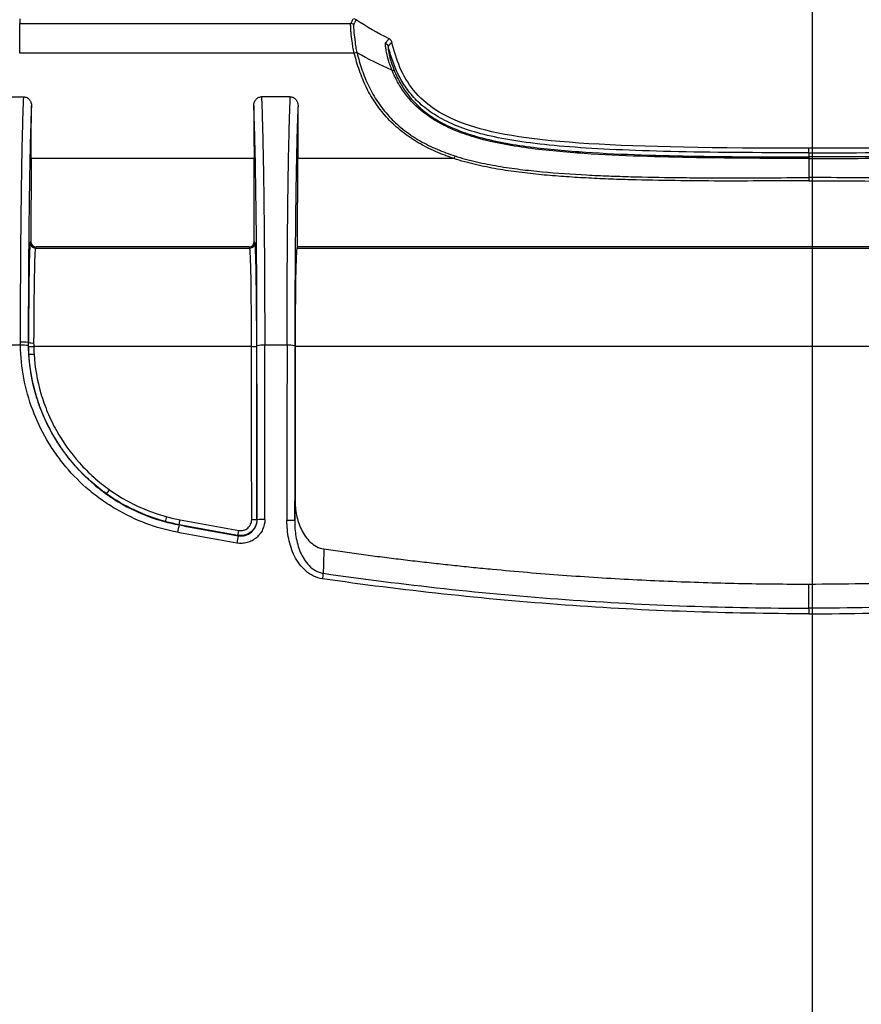
# Model space of a CAD drawing. Units: millimetres. Extents: x 0 to 1612, y 0 to 1120.
# Drawn here: x 830 to 912, y 401 to 498 of the extents above; entities that cross this region are included whole.
import ezdxf

# ---------------------------------------------------------------- set-up
doc = ezdxf.new("R2010")
doc.units = ezdxf.units.MM
doc.header["$LTSCALE"] = 4
doc.layers.add('AM_5', color=3, linetype='Continuous', lineweight=25)
doc.layers.add('TK1', color=7, linetype='Continuous', lineweight=25)
doc.styles.get("Standard").update_dxf_attribs({"font": 'ISOCP.SHX', "bigfont": 'EXTFONT.SHX'})
doc.dimstyles.new('AM_JIS$0', dxfattribs={"dimtxt": 3.5, "dimasz": 2.5, "dimexe": 1, "dimexo": 1, "dimgap": 1.5, "dimtad": 3, "dimdsep": 46, "dimtxsty": 'STANDARD', "dimblk": 'OPEN30', "dimcen": 0, "dimclrd": 256, "dimclre": 256, "dimclrt": 2, "dimadec": 0, "dimazin": 2, "dimtp": 0.1, "dimtm": 0.1, "dimtfac": 0.71, "dimtmove": 0, "dimatfit": 3, "dimldrblk": 'OPEN30', "dimfxl": 1, "dimlwd": -1, "dimlwe": -1, "dimarcsym": 0})

# ---------------------------------------------------------------- blocks, each defined once
blk = doc.blocks.new('_Open30')
at = {"color": 0, "linetype": 'ByBlock', "lineweight": -2}
for p, q in [((-1, 0.2679), (0, 0)), ((0, 0), (-1, -0.2679)), ((0, 0), (-1, 0))]:
    blk.add_line(p, q, dxfattribs=at)
blk = doc.blocks.new('*D6')
at = {"layer": 'AM_5', "linetype": 'ByBlock'}
for p, q in [((777.507, 461.706), (777.507, 580.987)), ((1036.507, 461.703), (1036.507, 580.987)), ((787.507, 576.987), (1026.507, 576.987))]:
    blk.add_line(p, q, dxfattribs=at)
at = {"layer": 'Defpoints', "color": 0}
for p in [(1036.507, 576.987), (777.507, 457.706), (1036.507, 457.703)]:
    blk.add_point(p, dxfattribs=at)
at = {"layer": 'AM_5', "xscale": 10, "yscale": 10, "zscale": 10, "rotation": 180}
blk.add_blockref('_Open30', (777.507, 576.987), dxfattribs=at)
at = {"layer": 'AM_5', "xscale": 10, "yscale": 10, "zscale": 10}
blk.add_blockref('_Open30', (1036.507, 576.987), dxfattribs=at)
at = {"layer": 'AM_5', "color": 2, "insert": (907.007, 589.989), "char_height": 14, "attachment_point": 5}
blk.add_mtext('259', dxfattribs=at)

msp = doc.modelspace()

# ---------------------------------------------------------------- linework, layer by layer
msp.add_line((907.334, 555.63), (907.334, 272.066))
at = {"layer": 'TK1'}
for p, q in [((829.537, 497.916), (829.537, 497.458)), ((829.537, 494.569), (829.537, 497.458)), ((829.537, 497.458), (862.033, 497.458)), ((862.375, 494.569), (829.537, 494.569)), ((866.079, 492.897), (866.08, 492.897)), ((827.104, 490.267), (829.938, 490.267)), ((856.1, 490.267), (853.266, 490.267)), ((907.007, 484.774), (907.007, 485.218)), ((830.665, 484.205), (830.64, 476.056)), ((852.539, 484.205), (830.665, 484.205)), ((852.564, 476.056), (852.539, 484.205)), ((856.801, 475.545), (856.827, 484.205)), ((872.163, 484.205), (856.827, 484.205)), ((907.007, 484.774), (907.007, 484.366)), ((830.58, 475.935), (830.64, 476.056)), ((831.146, 475.545), (831.088, 475.428)), ((831.088, 475.428), (852.116, 475.428)), ((852.058, 475.545), (831.146, 475.545)), ((852.116, 475.428), (852.058, 475.545)), ((852.564, 476.056), (852.624, 475.935)), ((856.801, 475.545), (856.742, 475.428)), ((856.742, 475.428), (957.272, 475.428)), ((957.214, 475.545), (856.801, 475.545)), ((829.619, 465.883), (826.679, 465.883)), ((830.378, 466.154), (830.401, 466.154)), ((852.296, 465.761), (830.912, 465.761)), ((855.778, 465.883), (853.588, 465.883)), ((957.443, 465.761), (856.571, 465.761)), ((852.816, 448.794), (852.839, 448.767)), ((845.18, 448.253), (845.184, 448.276)), ((850.984, 447.201), (850.961, 447.229))]:
    msp.add_line(p, q, dxfattribs=at)
for centre, radius, start, end in [((862.031, 496.949), 0.509, 55.61977, 89.79072), ((877.977, 482.244), 6.135, 158.71572, 161.35841), ((831.088, 475.936), 0.508, 180.05515, 269.97175), ((852.116, 475.936), 0.508, 270.02807, 359.94587), ((829.798, 462.832), 3.372, 80.09572, 93.09122), ((829.868, 461.724), 4.167, 82.93663, 93.43222), ((830.788, 467.746), 1.639, 256.3352, 274.22933), ((830.733, 468.531), 2.776, 263.20004, 273.69879), ((852.417, 468.538), 2.78, 267.49629, 277.99271), ((853.406, 461.718), 4.168, 87.49489, 97.99412), ((855.96, 461.718), 4.168, 82.00588, 92.50511), ((830.647, 467.811), 2.803, 265.68143, 276.05822), ((833.619, 454.923), 5.725, 320.88162, 325.8093), ((831.167, 452.406), 13.227, 343.22289, 345.34579), ((827.025, 452.115), 18.561, 348.06373, 349.57585), ((852.43, 452.433), 3.66, 268.09637, 276.0604), ((853.419, 443.299), 5.498, 88.09976, 96.05083), ((855.948, 443.199), 5.507, 83.9589, 91.89778), ((873.167, 442.352), 28.603, 168.09344, 169.56663), ((830.4, 451.147), 20.93, 349.21137, 350.5531), ((882.651, 441.185), 32.234, 169.24252, 170.55058), ((974.591, 426.296), 116.544, 171.50715, 171.77407)]:
    msp.add_arc(centre, radius, start, end, dxfattribs=at)
for centre, major_axis, ratio, start_param, end_param in [((830.586, 465.274), (0, 10.668), 0.017455, 0.034907, 1.488189), ((831.148, 476.056), (0.129, 0.495), 0.992435, 1.824588, 3.394775), ((831.094, 465.274), (0, 10.16), 0.018328, 0.034907, 1.488189), ((852.056, 476.056), (-0.129, 0.495), 0.992435, 2.88841, 4.458598), ((852.11, 465.274), (0, 10.16), 0.018328, 4.760339, 6.248279), ((852.618, 465.274), (0, 10.668), 0.017455, 4.760339, 6.248279), ((856.748, 465.274), (0, 10.16), 0.017455, 0.034907, 1.522846), ((826.866, 395.874), (0, 1458.064), 0.017461, 4.748679, 4.760339), ((827.374, 395.874), (0, 1458.572), 0.017455, 4.748679, 4.760339), ((827.374, 395.874), (0, 1459.842), 0.017455, 4.748629, 4.760339), ((828.136, 395.874), (0, 1460.604), 0.017446, 4.748629, 4.760339), ((881.23, 395.874), (0, 1460.604), 0.017446, 1.522846, 1.534619), ((881.992, 395.874), (0, 1459.842), 0.017455, 1.522846, 1.534619), ((881.992, 395.874), (0, 1458.064), 0.017455, 1.522846, 1.533173)]:
    msp.add_ellipse(centre, major_axis=major_axis, ratio=ratio, start_param=start_param, end_param=end_param, dxfattribs=at)
for points, knots in [([(862.033, 497.458), (862.04, 497.468), (862.044, 497.478), (862.054, 497.497), (862.07, 497.525), (862.105, 497.592), (862.175, 497.726), (862.233, 497.84), (862.271, 497.916)], [0, 0, 0, 0, 0.0625, 0.0625, 0.125, 0.25, 0.5, 1, 1, 1, 1]), ([(862.553, 497.831), (862.516, 497.754), (862.478, 497.677), (862.419, 497.562), (862.39, 497.504), (862.36, 497.447), (862.339, 497.408), (862.33, 497.39), (862.319, 497.369)], [0, 0, 0, 0, 0.5, 0.5, 0.75, 0.875, 0.875, 1, 1, 1, 1]), ([(862.375, 494.569), (862.315, 494.767), (862.273, 494.963), (862.212, 495.338), (862.193, 495.517), (862.131, 496.025), (862.087, 496.331), (862.049, 496.709), (862.04, 496.823), (862.028, 497.026), (862.025, 497.115), (862.022, 497.263), (862.022, 497.322), (862.023, 497.412), (862.023, 497.443), (862.033, 497.458)], [0, 0, 0, 0, 0.125, 0.125, 0.25, 0.25, 0.5, 0.5, 0.625, 0.625, 0.75, 0.75, 0.875, 0.875, 1, 1, 1, 1]), ([(862.319, 497.369), (862.309, 497.353), (862.31, 497.323), (862.31, 497.236), (862.309, 497.179), (862.311, 497.037), (862.314, 496.952), (862.325, 496.759), (862.333, 496.65), (862.369, 496.289), (862.412, 495.998), (862.471, 495.513), (862.489, 495.342), (862.547, 494.984), (862.588, 494.796), (862.651, 494.606)], [0, 0, 0, 0, 0.125, 0.125, 0.25, 0.25, 0.375, 0.375, 0.5, 0.5, 0.75, 0.75, 0.875, 0.875, 1, 1, 1, 1]), ([(865.446, 495.536), (865.451, 495.55), (865.458, 495.558), (865.474, 495.573), (865.481, 495.583), (865.502, 495.611), (865.544, 495.667), (865.643, 495.797), (865.728, 495.908), (865.785, 495.982)], [0, 0, 0, 0, 0.0625, 0.0625, 0.125, 0.125, 0.25, 0.5, 1, 1, 1, 1]), ([(865.723, 493.878), (865.662, 494.109), (865.61, 494.326), (865.528, 494.714), (865.498, 494.881), (865.455, 495.164), (865.443, 495.279), (865.434, 495.45), (865.436, 495.507), (865.446, 495.536)], [0, 0, 0, 0, 0.25, 0.25, 0.5, 0.5, 0.75, 0.75, 1, 1, 1, 1]), ([(865.708, 495.213), (865.704, 495.205), (865.701, 495.194), (865.697, 495.166), (865.696, 495.149), (865.694, 495.089), (865.697, 495.037), (865.71, 494.909), (865.72, 494.832), (865.75, 494.658), (865.769, 494.56), (865.817, 494.341), (865.847, 494.219), (865.9, 494.027), (865.918, 493.961), (865.959, 493.825), (865.981, 493.754), (866.094, 493.403), (866.195, 493.12), (866.307, 492.84)], [0, 0, 0, 0, 0.0625, 0.0625, 0.125, 0.125, 0.25, 0.25, 0.375, 0.375, 0.5, 0.5, 0.625, 0.625, 0.6875, 0.6875, 0.75, 0.75, 1, 1, 1, 1]), ([(866.058, 495.646), (865.999, 495.574), (865.911, 495.466), (865.81, 495.339), (865.766, 495.285), (865.744, 495.258), (865.737, 495.249), (865.722, 495.233), (865.714, 495.226), (865.708, 495.213)], [0, 0, 0, 0, 0.5, 0.75, 0.875, 0.875, 0.9375, 0.9375, 1, 1, 1, 1]), ([(907.007, 484.774), (901.817, 484.774), (897.34, 484.809), (889.586, 484.99), (886.31, 485.136), (880.733, 485.576), (878.432, 485.87), (875.545, 486.452), (874.676, 486.669), (873.098, 487.155), (872.389, 487.425), (871.105, 488.017), (870.531, 488.338), (869.504, 489.026), (869.05, 489.392), (868.245, 490.163), (867.894, 490.567), (867.277, 491.408), (867.011, 491.845), (866.549, 492.743), (866.351, 493.205), (866.008, 494.148), (865.862, 494.63), (865.725, 495.149), (865.716, 495.181), (865.708, 495.213)], [0, 0, 0, 0, 0.125, 0.125, 0.25, 0.25, 0.375, 0.375, 0.4375, 0.4375, 0.5, 0.5, 0.5625, 0.5625, 0.625, 0.625, 0.6875, 0.6875, 0.75, 0.75, 0.8125, 0.8125, 0.875, 0.875, 0.8790959, 0.8790959, 0.8790959, 0.8790959]), ([(907.007, 485.218), (897.738, 485.218), (890.747, 485.332), (880.057, 486.005), (876.359, 486.567), (872.346, 487.881), (871.26, 488.401), (869.469, 489.57), (868.767, 490.218), (867.634, 491.617), (867.204, 492.368), (866.519, 493.955), (866.266, 494.791), (866.056, 495.652)], [0, 0, 0, 0, 0.25, 0.25, 0.5, 0.5, 0.625, 0.625, 0.75, 0.75, 0.875, 0.875, 1, 1, 1, 1]), ([(947.954, 495.654), (947.668, 494.49), (947.308, 493.387), (946.33, 491.53), (945.741, 490.748), (944.353, 489.425), (943.536, 488.861), (940.875, 487.486), (938.846, 486.949), (934.724, 486.194), (932.595, 485.968), (928.327, 485.63), (926.184, 485.525), (921.889, 485.369), (919.738, 485.322), (914.063, 485.231), (910.538, 485.219), (907.007, 485.218)], [0.0406331, 0.0406331, 0.0406331, 0.0406331, 0.04436807, 0.04436807, 0.0476059, 0.0476059, 0.05084373, 0.05084373, 0.05731939, 0.05731939, 0.06379505, 0.06379505, 0.0702707, 0.0702707, 0.07674636, 0.07674636, 0.08734248, 0.08734248, 0.08734248, 0.08734248]), ([(907.007, 484.774), (912.197, 484.774), (916.674, 484.809), (924.428, 484.99), (927.704, 485.136), (933.281, 485.576), (935.582, 485.87), (938.47, 486.452), (939.338, 486.669), (940.916, 487.155), (941.626, 487.425), (942.91, 488.017), (943.483, 488.338), (944.51, 489.026), (944.964, 489.392), (945.769, 490.163), (946.12, 490.567), (946.737, 491.408), (947.003, 491.845), (947.466, 492.743), (947.663, 493.205), (948.006, 494.148), (948.152, 494.63), (948.289, 495.149), (948.298, 495.181), (948.306, 495.213)], [0, 0, 0, 0, 0.125, 0.125, 0.25, 0.25, 0.375, 0.375, 0.4375, 0.4375, 0.5, 0.5, 0.5625, 0.5625, 0.625, 0.625, 0.6875, 0.6875, 0.75, 0.75, 0.8125, 0.8125, 0.875, 0.875, 0.8790959, 0.8790959, 0.8790959, 0.8790959]), ([(872.163, 484.205), (872.012, 484.257), (871.858, 484.313), (871.555, 484.424), (871.404, 484.48), (870.953, 484.652), (870.655, 484.772), (869.775, 485.154), (869.207, 485.442), (868.112, 486.089), (867.584, 486.448), (866.577, 487.245), (866.11, 487.672), (865.254, 488.584), (864.863, 489.068), (864.334, 489.837), (864.167, 490.1), (863.857, 490.632), (863.713, 490.901), (863.311, 491.72), (863.083, 492.277), (862.687, 493.41), (862.52, 493.985), (862.378, 494.56)], [0, 0, 0, 0, 0.03125, 0.03125, 0.0625, 0.0625, 0.125, 0.125, 0.25, 0.25, 0.375, 0.375, 0.5, 0.5, 0.625, 0.625, 0.6875, 0.6875, 0.75, 0.75, 0.875, 0.875, 1, 1, 1, 1]), ([(862.648, 494.588), (862.784, 494.033), (862.942, 493.48), (863.318, 492.381), (863.537, 491.837), (863.92, 491.042), (864.057, 490.781), (864.352, 490.265), (864.511, 490.01), (865.016, 489.265), (865.389, 488.794), (866.207, 487.909), (866.654, 487.494), (867.378, 486.914), (867.627, 486.729), (868.134, 486.379), (868.393, 486.213), (869.185, 485.741), (869.733, 485.461), (870.584, 485.092), (870.871, 484.976), (871.452, 484.755), (871.744, 484.649), (872.039, 484.545)], [0, 0, 0, 0, 0.125, 0.125, 0.25, 0.25, 0.3125, 0.3125, 0.375, 0.375, 0.5, 0.5, 0.625, 0.625, 0.6875, 0.6875, 0.75, 0.75, 0.875, 0.875, 0.9375, 0.9375, 1, 1, 1, 1]), ([(862.658, 494.585), (862.656, 494.586), (862.654, 494.587), (862.651, 494.588), (862.65, 494.588), (862.649, 494.588), (862.648, 494.588)], [0, 0, 0, 0, 0.00000802614, 0.00000802614, 0.00000802614, 0.00001220014, 0.00001220014, 0.00001220014, 0.00001220014]), ([(862.651, 494.606), (862.653, 494.599), (862.656, 494.592), (862.658, 494.585), (862.658, 494.585), (862.658, 494.585), (862.658, 494.585)], [0, 0, 0, 0, 0.000024689, 0.000024689, 0.000024689, 0.000024749, 0.000024749, 0.000024749, 0.000024749]), ([(866.08, 492.897), (866.013, 493.059), (865.95, 493.223), (865.862, 493.468), (865.833, 493.55), (865.791, 493.673), (865.777, 493.714), (865.75, 493.796), (865.735, 493.836), (865.723, 493.878)], [0, 0, 0, 0, 0.5, 0.5, 0.75, 0.75, 0.875, 0.875, 1, 1, 1, 1]), ([(907.007, 484.224), (903.328, 484.222), (899.649, 484.235), (894.132, 484.326), (892.294, 484.367), (888.619, 484.494), (886.782, 484.577), (884.03, 484.763), (883.113, 484.835), (881.28, 485.009), (880.366, 485.111), (878.547, 485.358), (877.642, 485.504), (875.846, 485.862), (874.955, 486.073), (873.634, 486.471), (873.196, 486.617), (872.338, 486.941), (871.918, 487.118), (871.096, 487.509), (870.695, 487.724), (869.916, 488.197), (869.54, 488.455), (868.483, 489.284), (867.863, 489.912), (867.077, 490.976), (866.841, 491.348), (866.528, 491.918), (866.43, 492.111), (866.292, 492.403), (866.248, 492.501), (866.161, 492.698), (866.119, 492.798), (866.079, 492.897)], [0, 0, 0, 0, 0.25, 0.25, 0.375, 0.375, 0.5, 0.5, 0.5625, 0.5625, 0.625, 0.625, 0.6875, 0.6875, 0.75, 0.75, 0.78125, 0.78125, 0.8125, 0.8125, 0.84375, 0.84375, 0.875, 0.875, 0.9375, 0.9375, 0.96875, 0.96875, 0.984375, 0.984375, 0.992187, 0.992187, 1, 1, 1, 1]), ([(866.307, 492.84), (866.466, 492.447), (866.646, 492.062), (866.956, 491.499), (867.066, 491.314), (867.3, 490.95), (867.424, 490.77), (868.075, 489.896), (868.692, 489.278), (869.749, 488.465), (870.127, 488.211), (870.904, 487.751), (871.305, 487.542), (872.125, 487.163), (872.545, 486.991), (873.402, 486.679), (873.839, 486.538), (875.155, 486.157), (876.043, 485.956), (877.831, 485.615), (878.731, 485.476), (881.444, 485.121), (883.269, 484.963), (886.915, 484.722), (888.74, 484.64), (892.39, 484.515), (894.217, 484.473), (899.697, 484.382), (903.352, 484.366), (907.007, 484.366)], [0, 0, 0, 0, 0.03125, 0.03125, 0.046875, 0.046875, 0.0625, 0.0625, 0.125, 0.125, 0.15625, 0.15625, 0.1875, 0.1875, 0.21875, 0.21875, 0.25, 0.25, 0.3125, 0.3125, 0.375, 0.375, 0.5, 0.5, 0.625, 0.625, 0.75, 0.75, 1, 1, 1, 1]), ([(907.007, 484.224), (910.686, 484.222), (914.366, 484.235), (919.882, 484.326), (921.72, 484.367), (925.395, 484.494), (927.232, 484.577), (929.984, 484.763), (930.901, 484.835), (932.734, 485.009), (933.648, 485.111), (935.467, 485.358), (936.372, 485.504), (938.168, 485.862), (939.059, 486.073), (940.38, 486.471), (940.818, 486.617), (941.676, 486.941), (942.097, 487.118), (942.918, 487.509), (943.32, 487.724), (944.098, 488.197), (944.474, 488.455), (945.531, 489.284), (946.151, 489.912), (946.937, 490.976), (947.173, 491.348), (947.486, 491.918), (947.584, 492.111), (947.722, 492.403), (947.767, 492.501), (947.853, 492.698), (947.895, 492.798), (947.935, 492.897)], [0, 0, 0, 0, 0.25, 0.25, 0.375, 0.375, 0.5, 0.5, 0.5625, 0.5625, 0.625, 0.625, 0.6875, 0.6875, 0.75, 0.75, 0.78125, 0.78125, 0.8125, 0.8125, 0.84375, 0.84375, 0.875, 0.875, 0.9375, 0.9375, 0.96875, 0.96875, 0.984375, 0.984375, 0.992187, 0.992187, 1, 1, 1, 1]), ([(947.707, 492.84), (947.548, 492.447), (947.368, 492.062), (947.058, 491.499), (946.948, 491.314), (946.714, 490.95), (946.59, 490.77), (945.939, 489.896), (945.322, 489.278), (944.265, 488.465), (943.888, 488.211), (943.11, 487.751), (942.71, 487.542), (941.889, 487.163), (941.469, 486.991), (940.612, 486.679), (940.175, 486.538), (938.859, 486.157), (937.972, 485.956), (936.184, 485.615), (935.283, 485.476), (932.57, 485.121), (930.745, 484.963), (927.099, 484.722), (925.275, 484.64), (921.624, 484.515), (919.798, 484.473), (914.317, 484.382), (910.662, 484.366), (907.007, 484.366)], [0, 0, 0, 0, 0.03125, 0.03125, 0.046875, 0.046875, 0.0625, 0.0625, 0.125, 0.125, 0.15625, 0.15625, 0.1875, 0.1875, 0.21875, 0.21875, 0.25, 0.25, 0.3125, 0.3125, 0.375, 0.375, 0.5, 0.5, 0.625, 0.625, 0.75, 0.75, 1, 1, 1, 1]), ([(829.616, 466.199), (829.619, 468.928), (829.629, 471.563), (829.65, 474.729), (829.655, 475.355), (829.665, 476.572), (829.67, 477.166), (829.688, 478.905), (829.701, 480.008), (829.723, 481.584), (829.731, 482.097), (829.746, 483.087), (829.755, 483.564), (829.78, 484.943), (829.798, 485.795), (829.836, 487.37), (829.855, 488.096), (829.886, 489.051), (829.896, 489.348), (829.912, 489.747), (829.917, 489.873), (829.925, 490.042), (829.928, 490.096), (829.932, 490.168), (829.933, 490.191), (829.936, 490.232), (829.937, 490.252), (829.938, 490.267)], [0, 0, 0, 0, 0.25, 0.25, 0.3125, 0.3125, 0.375, 0.375, 0.5, 0.5, 0.5625, 0.5625, 0.625, 0.625, 0.75, 0.75, 0.875, 0.875, 0.9375, 0.9375, 0.96875, 0.96875, 0.984375, 0.984375, 0.992188, 0.992188, 1, 1, 1, 1]), ([(829.938, 490.267), (830.049, 490.267), (830.159, 490.24), (830.352, 490.141), (830.436, 490.07), (830.567, 489.904), (830.615, 489.81), (830.678, 489.611), (830.693, 489.508), (830.692, 489.404)], [0, 0, 0, 0, 0.25, 0.25, 0.5, 0.5, 0.75, 0.75, 1, 1, 1, 1]), ([(852.512, 489.404), (852.512, 489.508), (852.526, 489.61), (852.588, 489.808), (852.636, 489.903), (852.768, 490.069), (852.851, 490.141), (853.045, 490.24), (853.155, 490.267), (853.266, 490.267)], [0, 0, 0, 0, 0.25, 0.25, 0.5, 0.5, 0.75, 0.75, 1, 1, 1, 1]), ([(853.266, 490.267), (853.269, 490.235), (853.271, 490.191), (853.276, 490.095), (853.279, 490.041), (853.287, 489.87), (853.292, 489.743), (853.308, 489.339), (853.319, 489.039), (853.339, 488.396), (853.349, 488.052), (853.369, 487.325), (853.379, 486.943), (853.407, 485.748), (853.425, 484.886), (853.451, 483.492), (853.459, 483.01), (853.475, 482.01), (853.483, 481.49), (853.505, 479.895), (853.518, 478.779), (853.535, 477.02), (853.541, 476.42), (853.551, 475.19), (853.556, 474.558), (853.568, 472.634), (853.575, 471.32), (853.582, 469.303), (853.584, 468.622), (853.587, 467.257), (853.588, 466.57), (853.588, 465.883)], [0, 0, 0, 0, 0.015625, 0.015625, 0.03125, 0.03125, 0.0625, 0.0625, 0.125, 0.125, 0.1875, 0.1875, 0.25, 0.25, 0.375, 0.375, 0.4375, 0.4375, 0.5, 0.5, 0.625, 0.625, 0.6875, 0.6875, 0.75, 0.75, 0.875, 0.875, 0.9375, 0.9375, 1, 1, 1, 1]), ([(855.778, 465.883), (855.778, 465.968), (855.778, 466.055), (855.778, 466.227), (855.779, 466.484), (855.779, 467.084), (855.78, 467.594), (855.782, 468.611), (855.784, 469.283), (855.791, 471.281), (855.798, 472.59), (855.81, 474.516), (855.815, 475.151), (855.825, 476.384), (855.831, 476.986), (855.848, 478.749), (855.861, 479.869), (855.883, 481.468), (855.891, 481.989), (855.907, 482.992), (855.915, 483.475), (855.941, 484.873), (855.959, 485.737), (855.987, 486.935), (855.997, 487.318), (856.017, 488.047), (856.027, 488.391), (856.047, 489.036), (856.058, 489.337), (856.074, 489.741), (856.079, 489.869), (856.087, 490.04), (856.09, 490.094), (856.094, 490.167), (856.095, 490.19), (856.098, 490.232), (856.099, 490.251), (856.1, 490.267)], [0, 0, 0, 0, 0.007812, 0.007812, 0.015625, 0.03125, 0.0625, 0.0625, 0.125, 0.125, 0.25, 0.25, 0.3125, 0.3125, 0.375, 0.375, 0.5, 0.5, 0.5625, 0.5625, 0.625, 0.625, 0.75, 0.75, 0.8125, 0.8125, 0.875, 0.875, 0.9375, 0.9375, 0.96875, 0.96875, 0.984375, 0.984375, 0.992187, 0.992187, 1, 1, 1, 1]), ([(856.1, 490.267), (856.211, 490.267), (856.321, 490.24), (856.514, 490.141), (856.598, 490.07), (856.729, 489.904), (856.777, 489.81), (856.84, 489.611), (856.855, 489.508), (856.854, 489.404)], [0, 0, 0, 0, 0.25, 0.25, 0.5, 0.5, 0.75, 0.75, 1, 1, 1, 1]), ([(830.692, 489.404), (830.686, 489.311), (830.681, 489.199), (830.67, 488.959), (830.665, 488.831), (830.65, 488.426), (830.64, 488.131), (830.62, 487.502), (830.61, 487.167), (830.591, 486.464), (830.582, 486.096), (830.554, 484.949), (830.537, 484.123), (830.513, 482.79), (830.505, 482.329), (830.489, 481.374), (830.482, 480.88), (830.46, 479.366), (830.448, 478.307), (830.431, 476.639), (830.425, 476.07), (830.415, 474.903), (830.411, 474.303), (830.39, 471.276), (830.381, 468.759), (830.378, 466.154)], [0, 0, 0, 0, 0.03125, 0.03125, 0.0625, 0.0625, 0.125, 0.125, 0.1875, 0.1875, 0.25, 0.25, 0.375, 0.375, 0.4375, 0.4375, 0.5, 0.5, 0.625, 0.625, 0.6875, 0.6875, 0.75, 0.75, 1, 1, 1, 1]), ([(830.665, 484.205), (830.667, 484.653), (830.668, 485.095), (830.672, 485.971), (830.674, 486.406), (830.681, 487.702), (830.686, 488.556), (830.692, 489.404)], [0, 0, 0, 0, 0.25, 0.25, 0.5, 0.5, 1, 1, 1, 1]), ([(852.826, 465.846), (852.824, 468.478), (852.815, 471.026), (852.795, 474.095), (852.79, 474.703), (852.781, 475.886), (852.775, 476.463), (852.758, 478.154), (852.746, 479.229), (852.724, 480.766), (852.717, 481.267), (852.701, 482.235), (852.693, 482.702), (852.669, 484.054), (852.651, 484.891), (852.614, 486.442), (852.595, 487.16), (852.565, 488.115), (852.555, 488.414), (852.539, 488.824), (852.534, 488.954), (852.523, 489.197), (852.518, 489.31), (852.512, 489.404)], [0, 0, 0, 0, 0.25, 0.25, 0.3125, 0.3125, 0.375, 0.375, 0.5, 0.5, 0.5625, 0.5625, 0.625, 0.625, 0.75, 0.75, 0.875, 0.875, 0.9375, 0.9375, 0.96875, 0.96875, 1, 1, 1, 1]), ([(852.512, 489.404), (852.518, 488.556), (852.523, 487.702), (852.53, 486.406), (852.532, 485.971), (852.536, 485.095), (852.538, 484.653), (852.539, 484.205)], [0, 0, 0, 0, 0.5, 0.5, 0.75, 0.75, 1, 1, 1, 1]), ([(856.854, 489.404), (856.848, 489.31), (856.843, 489.197), (856.832, 488.954), (856.827, 488.824), (856.811, 488.414), (856.801, 488.115), (856.771, 487.16), (856.752, 486.442), (856.715, 484.891), (856.698, 484.054), (856.673, 482.702), (856.665, 482.235), (856.65, 481.267), (856.642, 480.766), (856.621, 479.229), (856.608, 478.154), (856.591, 476.463), (856.586, 475.886), (856.576, 474.703), (856.571, 474.095), (856.551, 471.026), (856.542, 468.478), (856.54, 465.846)], [0, 0, 0, 0, 0.03125, 0.03125, 0.0625, 0.0625, 0.125, 0.125, 0.25, 0.25, 0.375, 0.375, 0.4375, 0.4375, 0.5, 0.5, 0.625, 0.625, 0.6875, 0.6875, 0.75, 0.75, 1, 1, 1, 1]), ([(856.854, 489.404), (856.848, 488.556), (856.843, 487.702), (856.836, 486.406), (856.834, 485.971), (856.83, 485.095), (856.829, 484.653), (856.827, 484.205)], [0, 0, 0, 0, 0.5, 0.5, 0.75, 0.75, 1, 1, 1, 1]), ([(872.039, 484.545), (872.039, 484.545), (872.039, 484.545), (872.04, 484.545), (872.113, 484.52), (872.186, 484.495), (872.26, 484.471)], [-0.00000006, -0.00000006, -0.00000006, -0.00000006, 0, 0, 0, 0.0002324002, 0.0002324002, 0.0002324002, 0.0002324002]), ([(907.007, 482.038), (905.547, 482.027), (904.088, 482.018), (901.168, 482.007), (899.708, 482.002), (896.789, 482.011), (895.329, 482.023), (892.41, 482.062), (890.951, 482.087), (888.764, 482.149), (888.034, 482.174), (886.577, 482.232), (885.848, 482.265), (884.391, 482.343), (883.662, 482.389), (882.206, 482.493), (881.478, 482.552), (880.023, 482.691), (879.298, 482.772), (877.852, 482.957), (877.131, 483.062), (875.696, 483.309), (874.982, 483.451), (873.564, 483.784), (872.86, 483.975), (872.163, 484.205)], [0, 0, 0, 0, 0.125, 0.125, 0.25, 0.25, 0.375, 0.375, 0.5, 0.5, 0.5625, 0.5625, 0.625, 0.625, 0.6875, 0.6875, 0.75, 0.75, 0.8125, 0.8125, 0.875, 0.875, 0.9375, 0.9375, 1, 1, 1, 1]), ([(872.26, 484.471), (872.955, 484.244), (873.658, 484.056), (875.073, 483.729), (875.785, 483.589), (877.217, 483.348), (877.935, 483.244), (879.378, 483.062), (880.101, 482.983), (882.277, 482.781), (883.729, 482.679), (885.909, 482.567), (886.636, 482.534), (888.089, 482.478), (888.816, 482.453), (890.998, 482.395), (892.453, 482.369), (894.635, 482.341), (895.363, 482.334), (896.818, 482.323), (897.546, 482.318), (899.73, 482.314), (901.185, 482.319), (904.096, 482.332), (905.552, 482.341), (907.007, 482.353)], [0, 0, 0, 0, 0.0625, 0.0625, 0.125, 0.125, 0.1875, 0.1875, 0.25, 0.25, 0.375, 0.375, 0.4375, 0.4375, 0.5, 0.5, 0.625, 0.625, 0.6875, 0.6875, 0.75, 0.75, 0.875, 0.875, 1, 1, 1, 1]), ([(941.755, 484.471), (941.059, 484.244), (940.356, 484.056), (938.941, 483.729), (938.229, 483.589), (936.798, 483.348), (936.079, 483.244), (934.637, 483.062), (933.913, 482.983), (931.737, 482.781), (930.285, 482.679), (928.105, 482.567), (927.379, 482.534), (925.925, 482.478), (925.198, 482.453), (923.016, 482.395), (921.562, 482.369), (919.379, 482.341), (918.651, 482.334), (917.196, 482.323), (916.468, 482.318), (914.285, 482.314), (912.829, 482.319), (909.918, 482.332), (908.463, 482.341), (907.007, 482.353)], [0, 0, 0, 0, 0.0625, 0.0625, 0.125, 0.125, 0.1875, 0.1875, 0.25, 0.25, 0.375, 0.375, 0.4375, 0.4375, 0.5, 0.5, 0.625, 0.625, 0.6875, 0.6875, 0.75, 0.75, 0.875, 0.875, 1, 1, 1, 1]), ([(907.007, 482.038), (908.467, 482.027), (909.927, 482.018), (912.846, 482.007), (914.306, 482.002), (917.226, 482.011), (918.685, 482.023), (921.604, 482.062), (923.063, 482.087), (925.251, 482.149), (925.98, 482.174), (927.438, 482.232), (928.167, 482.265), (929.624, 482.343), (930.352, 482.389), (931.808, 482.493), (932.536, 482.552), (933.991, 482.691), (934.717, 482.772), (936.163, 482.957), (936.884, 483.062), (938.318, 483.309), (939.032, 483.451), (940.45, 483.784), (941.154, 483.975), (941.851, 484.205)], [0, 0, 0, 0, 0.125, 0.125, 0.25, 0.25, 0.375, 0.375, 0.5, 0.5, 0.5625, 0.5625, 0.625, 0.625, 0.6875, 0.6875, 0.75, 0.75, 0.8125, 0.8125, 0.875, 0.875, 0.9375, 0.9375, 1, 1, 1, 1]), ([(829.619, 465.883), (829.619, 465.883), (829.619, 465.883), (829.619, 465.883), (829.617, 465.988), (829.616, 466.094), (829.616, 466.199)], [-0.00000006, -0.00000006, -0.00000006, -0.00000006, 0, 0, 0, 0.0003172822, 0.0003172822, 0.0003172822, 0.0003172822]), ([(845.037, 447.531), (843.964, 447.736), (842.926, 448.029), (840.913, 448.785), (839.939, 449.248), (838.529, 450.074), (838.071, 450.37), (837.188, 450.995), (836.762, 451.324), (835.529, 452.366), (834.766, 453.129), (833.714, 454.381), (833.382, 454.813), (832.761, 455.697), (832.47, 456.15), (831.657, 457.544), (831.194, 458.519), (830.432, 460.563), (830.143, 461.604), (829.745, 463.718), (829.635, 464.792), (829.619, 465.883)], [0, 0, 0, 0, 0.125, 0.125, 0.25, 0.25, 0.3125, 0.3125, 0.375, 0.375, 0.5, 0.5, 0.5625, 0.5625, 0.625, 0.625, 0.75, 0.75, 0.875, 0.875, 1, 1, 1, 1]), ([(830.38, 465.858), (830.396, 464.812), (830.502, 463.782), (830.884, 461.753), (831.161, 460.754), (831.893, 458.793), (832.337, 457.858), (833.118, 456.52), (833.397, 456.085), (833.993, 455.237), (834.312, 454.823), (835.322, 453.622), (836.054, 452.89), (837.238, 451.891), (837.647, 451.575), (838.494, 450.975), (838.934, 450.692), (840.287, 449.899), (841.222, 449.455), (843.153, 448.73), (844.15, 448.449), (845.18, 448.253)], [0, 0, 0, 0, 0.125, 0.125, 0.25, 0.25, 0.375, 0.375, 0.4375, 0.4375, 0.5, 0.5, 0.625, 0.625, 0.6875, 0.6875, 0.75, 0.75, 0.875, 0.875, 1, 1, 1, 1]), ([(838.06, 451.311), (837.504, 451.705), (836.974, 452.128), (835.964, 453.031), (835.483, 453.512), (834.122, 455.033), (833.344, 456.13), (832.364, 457.894), (832.068, 458.503), (831.543, 459.759), (831.318, 460.396), (830.753, 462.332), (830.52, 463.657), (830.435, 465.016)], [0, 0, 0, 0, 0.125, 0.125, 0.25, 0.25, 0.5, 0.5, 0.625, 0.625, 0.75, 0.75, 1, 1, 1, 1]), ([(830.942, 465.024), (831.024, 463.703), (831.251, 462.416), (831.801, 460.534), (832.019, 459.915), (832.529, 458.695), (832.817, 458.103), (833.77, 456.389), (834.526, 455.323), (835.849, 453.844), (836.316, 453.377), (837.298, 452.5), (837.814, 452.089), (838.354, 451.706)], [0, 0, 0, 0, 0.25, 0.25, 0.375, 0.375, 0.5, 0.5, 0.75, 0.75, 0.875, 0.875, 1, 1, 1, 1]), ([(843.831, 448.588), (842.788, 448.87), (841.787, 449.24), (839.863, 450.148), (838.941, 450.686), (838.06, 451.311)], [0, 0, 0, 0, 0.5, 0.5, 1, 1, 1, 1]), ([(838.354, 451.706), (839.21, 451.098), (840.107, 450.576), (841.977, 449.694), (842.95, 449.334), (843.964, 449.059)], [0, 0, 0, 0, 0.5, 0.5, 1, 1, 1, 1]), ([(856.527, 448.675), (856.535, 449.135), (856.542, 449.594), (856.549, 450.051), (856.553, 450.274), (856.556, 450.496), (856.56, 450.717)], [0.001162495, 0.001162495, 0.001162495, 0.001162495, 0.003024735, 0.003024735, 0.003024735, 0.003929908, 0.003929908, 0.003929908, 0.003929908]), ([(856.56, 450.717), (856.56, 450.212), (856.609, 449.715), (856.762, 448.983), (856.826, 448.741), (856.985, 448.263), (857.079, 448.027), (857.299, 447.576), (857.425, 447.358), (857.716, 446.944), (857.88, 446.75), (858.247, 446.406), (858.453, 446.253), (858.899, 446.018), (859.143, 445.934), (859.395, 445.897)], [0, 0, 0, 0, 0.25, 0.25, 0.375, 0.375, 0.5, 0.5, 0.625, 0.625, 0.75, 0.75, 0.875, 0.875, 1, 1, 1, 1]), ([(853.601, 448.795), (853.601, 448.451), (853.526, 448.112), (853.31, 447.647), (853.223, 447.502), (853.016, 447.231), (852.897, 447.106), (852.637, 446.887), (852.495, 446.791), (852.192, 446.631), (852.034, 446.57), (851.705, 446.48), (851.534, 446.453), (851.194, 446.437), (851.025, 446.447), (850.855, 446.477)], [0, 0, 0, 0, 0.25, 0.25, 0.375, 0.375, 0.5, 0.5, 0.625, 0.625, 0.75, 0.75, 0.875, 0.875, 1, 1, 1, 1]), ([(852.816, 448.794), (852.816, 448.561), (852.766, 448.333), (852.62, 448.019), (852.56, 447.921), (852.421, 447.738), (852.34, 447.653), (852.077, 447.431), (851.867, 447.322), (851.535, 447.231), (851.419, 447.213), (851.19, 447.202), (851.075, 447.209), (850.961, 447.229)], [0, 0, 0, 0, 0.25, 0.25, 0.375, 0.375, 0.5, 0.5, 0.75, 0.75, 0.875, 0.875, 1, 1, 1, 1]), ([(850.984, 447.201), (851.099, 447.181), (851.213, 447.174), (851.443, 447.185), (851.559, 447.203), (851.892, 447.294), (852.101, 447.404), (852.364, 447.626), (852.445, 447.711), (852.584, 447.894), (852.643, 447.992), (852.789, 448.307), (852.839, 448.535), (852.839, 448.767)], [0, 0, 0, 0, 0.125, 0.125, 0.25, 0.25, 0.5, 0.5, 0.625, 0.625, 0.75, 0.75, 1, 1, 1, 1]), ([(851.047, 447.711), (851.125, 447.698), (851.203, 447.693), (851.359, 447.7), (851.437, 447.713), (851.663, 447.774), (851.806, 447.849), (852.044, 448.05), (852.142, 448.177), (852.274, 448.462), (852.309, 448.617), (852.308, 448.775)], [0, 0, 0, 0, 0.125, 0.125, 0.25, 0.25, 0.5, 0.5, 0.75, 0.75, 1, 1, 1, 1]), ([(859.246, 442.971), (858.941, 443.015), (858.646, 443.108), (858.099, 443.373), (857.842, 443.547), (857.383, 443.944), (857.178, 444.169), (856.812, 444.66), (856.655, 444.919), (856.382, 445.461), (856.266, 445.745), (856.075, 446.321), (855.999, 446.613), (855.821, 447.495), (855.765, 448.094), (855.765, 448.703)], [0, 0, 0, 0, 0.125, 0.125, 0.25, 0.25, 0.375, 0.375, 0.5, 0.5, 0.625, 0.625, 0.75, 0.75, 1, 1, 1, 1]), ([(856.527, 448.675), (856.526, 448.147), (856.565, 447.624), (856.695, 446.85), (856.751, 446.594), (856.892, 446.086), (856.979, 445.833), (857.185, 445.346), (857.306, 445.111), (857.59, 444.661), (857.754, 444.449), (858.125, 444.072), (858.339, 443.903), (858.686, 443.708), (858.807, 443.653), (859.059, 443.563), (859.191, 443.529), (859.325, 443.508)], [0, 0, 0, 0, 0.25, 0.25, 0.375, 0.375, 0.5, 0.5, 0.625, 0.625, 0.75, 0.75, 0.875, 0.875, 0.9375, 0.9375, 1, 1, 1, 1]), ([(859.395, 445.897), (860.006, 445.809), (861.227, 445.634), (863.06, 445.383), (864.894, 445.142), (866.73, 444.911), (868.568, 444.691), (870.406, 444.481), (872.247, 444.281), (874.089, 444.091), (876.465, 443.86), (879.377, 443.6), (882.825, 443.329), (886.274, 443.094), (889.726, 442.895), (893.179, 442.733), (896.633, 442.606), (900.09, 442.516), (903.548, 442.46), (905.854, 442.453), (907.007, 442.449)], [0, 0, 0, 0, 0.038722, 0.077445, 0.11617, 0.154899, 0.193632, 0.23237, 0.271115, 0.309869, 0.348632, 0.421042, 0.493424, 0.565787, 0.638138, 0.710486, 0.782838, 0.855203, 0.927587, 1, 1, 1, 1]), ([(907.007, 442.449), (910.466, 442.481), (917.381, 442.543), (930.423, 443.181), (942.844, 444.302), (951.778, 445.484), (954.619, 445.897)], [0.5802969, 0.5802969, 0.5802969, 0.5802969, 0.6714395, 0.7625357, 0.9243368, 1, 1, 1, 1]), ([(907.007, 439.529), (903.012, 439.549), (899.019, 439.61), (891.04, 439.89), (887.054, 440.106), (879.089, 440.682), (875.108, 441.043), (867.165, 441.902), (863.201, 442.398), (859.246, 442.971)], [0, 0, 0, 0, 0.25, 0.25, 0.5, 0.5, 0.75, 0.75, 1, 1, 1, 1]), ([(859.325, 443.508), (863.273, 442.937), (867.231, 442.443), (875.161, 441.586), (879.135, 441.227), (887.087, 440.653), (891.067, 440.439), (899.032, 440.16), (903.019, 440.097), (907.007, 440.079)], [0, 0, 0, 0, 0.25, 0.25, 0.5, 0.5, 0.75, 0.75, 1, 1, 1, 1]), ([(954.689, 443.508), (950.741, 442.937), (946.784, 442.443), (938.853, 441.586), (934.879, 441.227), (926.927, 440.653), (922.948, 440.439), (914.982, 440.16), (910.995, 440.097), (907.007, 440.079)], [0, 0, 0, 0, 0.25, 0.25, 0.5, 0.5, 0.75, 0.75, 1, 1, 1, 1]), ([(907.007, 439.529), (911.002, 439.549), (914.995, 439.61), (922.974, 439.89), (926.96, 440.106), (934.925, 440.682), (938.906, 441.043), (946.85, 441.902), (950.814, 442.398), (954.768, 442.971)], [0, 0, 0, 0, 0.25, 0.25, 0.5, 0.5, 0.75, 0.75, 1, 1, 1, 1])]:
    msp.add_open_spline(points, degree=3, knots=knots, dxfattribs=at)
for points in [[(862.55, 497.833), (862.472, 497.885), (862.381, 497.914), (862.288, 497.916)], [(865.8, 495.975), (864.675, 496.515), (863.589, 497.136), (862.55, 497.833)], [(866.057, 495.652), (866.023, 495.787), (865.931, 495.904), (865.809, 495.97)], [(865.446, 495.536), (865.574, 495.472), (865.672, 495.351), (865.708, 495.213)], [(862.651, 494.606), (862.57, 494.609), (862.473, 494.596), (862.375, 494.569)], [(862.378, 494.56), (862.377, 494.563), (862.376, 494.566), (862.375, 494.569)], [(862.648, 494.588), (862.568, 494.592), (862.473, 494.582), (862.378, 494.56)], [(866.079, 492.897), (864.906, 493.39), (863.764, 493.953), (862.658, 494.585)], [(866.08, 492.897), (866.194, 492.907), (866.278, 492.886), (866.307, 492.84)], [(907.007, 484.366), (907.007, 484.357), (907.007, 484.307), (907.007, 484.224)], [(907.007, 484.224), (907.007, 483.56), (907.007, 482.935), (907.007, 482.353)], [(907.007, 482.353), (907.007, 482.276), (907.007, 482.163), (907.007, 482.038)], [(830.378, 466.154), (830.378, 466.056), (830.379, 465.957), (830.38, 465.858)], [(830.404, 465.775), (830.402, 465.901), (830.401, 466.028), (830.401, 466.154)], [(830.435, 465.016), (830.42, 465.269), (830.409, 465.521), (830.404, 465.775)], [(830.909, 466.112), (830.909, 465.995), (830.91, 465.878), (830.912, 465.761)], [(830.912, 465.761), (830.917, 465.515), (830.927, 465.269), (830.942, 465.024)], [(845.184, 448.276), (844.729, 448.363), (844.278, 448.466), (843.831, 448.588)], [(843.964, 449.059), (844.398, 448.942), (844.837, 448.841), (845.279, 448.756)], [(845.279, 448.756), (847.199, 448.391), (849.121, 448.043), (851.047, 447.711)], [(850.855, 446.477), (848.913, 446.811), (846.973, 447.163), (845.037, 447.531)], [(845.18, 448.253), (847.111, 447.885), (849.046, 447.534), (850.984, 447.201)], [(850.961, 447.229), (849.032, 447.561), (847.106, 447.91), (845.184, 448.276)], [(859.395, 445.897), (859.37, 445.062), (859.347, 444.262), (859.325, 443.508)], [(907.007, 440.079), (907.007, 440.816), (907.007, 441.608), (907.007, 442.449)], [(907.007, 440.079), (907.007, 439.941), (907.007, 439.739), (907.007, 439.529)]]:
    msp.add_open_spline(points, degree=3, dxfattribs=at)

# ---------------------------------------------------------------- dimensions: what is measured, and where the dimension line sits
at = {"layer": 'AM_5'}
dim = msp.add_linear_dim(base=(1036.507, 576.987), p1=(777.507, 457.706), p2=(1036.507, 457.703), dimstyle='AM_JIS$0', override={"dimscale": 4, "dimblk1": 'Open30', "dimblk2": 'Open30', "dimtdec": 3, "dimtzin": 0, "dimarcsym": 1}, dxfattribs=at)
dim.commit()
dim.dimension.update_dxf_attribs({"geometry": '*D6', "text_midpoint": (907.007, 589.989)})

doc.saveas('drawing.dxf')
